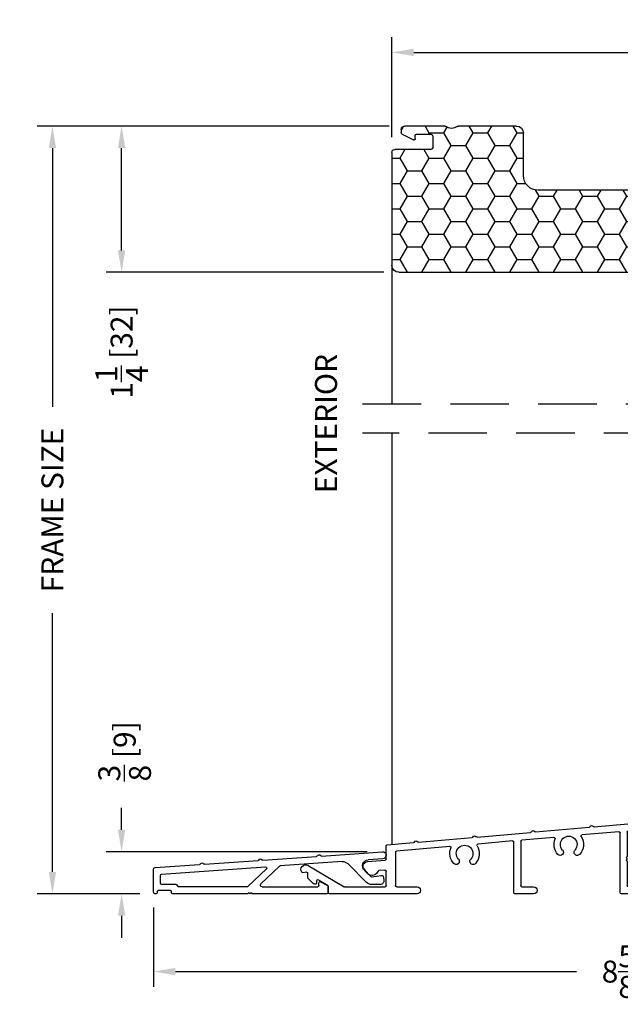
# Model space of a CAD drawing. Extents: x -61 to 850, y 0 to 124.
# Drawn here: x 461 to 466, y 67 to 76 of the extents above; entities that cross this region are included whole.
import ezdxf

# ---------------------------------------------------------------- set-up
doc = ezdxf.new("R2010")
doc.units = 0
doc.header["$LTSCALE"] = 4
doc.header["$MEASUREMENT"] = 0
doc.header["$PDMODE"] = 35
doc.linetypes.add('HIDDEN', pattern=[0.375, 0.25, -0.125])
doc.layers.get('DEFPOINTS').update_dxf_attribs({"linetype": 'CONTINUOUS'})
for name, color, linetype in [('ALUMINUM', 251, 'CONTINUOUS'), ('DIMS', 5, 'CONTINUOUS'), ('HIDDEN', 1, 'HIDDEN'), ('PVC', 150, 'CONTINUOUS')]:
    doc.layers.add(name, color=color, linetype=linetype)
doc.styles.get("Standard").update_dxf_attribs({"font": 'romans.shx'})
doc.dimstyles.new('inches & mm', dxfattribs={"dimtxt": 1, "dimasz": 1, "dimexe": 0.7, "dimexo": 0.7, "dimgap": 0.375, "dimtad": 0, "dimdec": 4, "dimzin": 1, "dimdsep": 46, "dimlunit": 5, "dimtxsty": 'Standard', "dimcen": 0, "dimclrd": 256, "dimclre": 256, "dimclrt": 256, "dimadec": 0, "dimazin": 0, "dimtfac": 1, "dimtdec": 4, "dimtofl": 0, "dimtmove": 2, "dimatfit": 3, "dimfxl": 0, "dimtolj": 1, "dimtzin": 0, "dimarcsym": 0})

# ---------------------------------------------------------------- blocks, each defined once
blk = doc.blocks.new('*D167')
at = {"layer": 'DEFPOINTS', "color": 0}
for p in [(463.7434, 75.2567), (463.7434, 74.402), (470.3065, 74.402)]:
    blk.add_point(p, dxfattribs=at)
at = {"layer": 'DIMS', "lineweight": -2}
for p, q in [((463.7434, 74.5333), (463.7434, 75.3879)), ((470.3065, 74.5332), (470.3065, 75.3879)), ((463.9309, 75.2567), (466.2672, 75.2567)), ((470.119, 75.2567), (467.7828, 75.2567))]:
    blk.add_line(p, q, dxfattribs=at)
at = {"layer": 'DIMS'}
for points in [[(463.9309, 75.2879), (463.9309, 75.2254), (463.7434, 75.2567)], [(470.119, 75.2879), (470.119, 75.2254), (470.3065, 75.2567)]]:
    blk.add_solid(points, dxfattribs=at)
at = {"layer": 'DIMS', "insert": (467.025, 75.2567), "char_height": 0.1875, "attachment_point": 5}
blk.add_mtext('\\A1;6{\\H1.000000x;\\S9/16;} [167]', dxfattribs=at)
blk = doc.blocks.new('*D168')
at = {"layer": 'DEFPOINTS', "color": 0}
for p in [(470.3064, 68.8679), (461.7075, 68.0794), (461.7075, 67.3999)]:
    blk.add_point(p, dxfattribs=at)
at = {"layer": 'DIMS', "lineweight": -2}
for p, q in [((470.3064, 68.7366), (470.3064, 67.2686)), ((461.7075, 67.9482), (461.7075, 67.2686)), ((461.895, 67.3999), (465.3206, 67.3999)), ((470.1189, 67.3999), (466.6934, 67.3999))]:
    blk.add_line(p, q, dxfattribs=at)
at = {"layer": 'DIMS'}
for points in [[(461.895, 67.4311), (461.895, 67.3686), (461.7075, 67.3999)], [(470.1189, 67.4311), (470.1189, 67.3686), (470.3064, 67.3999)]]:
    blk.add_solid(points, dxfattribs=at)
at = {"layer": 'DIMS', "insert": (466.007, 67.3999), "char_height": 0.1875, "attachment_point": 5}
blk.add_mtext('\\A1;8{\\H1.000000x;\\S5/8;} [218]', dxfattribs=at)
blk = doc.blocks.new('*D172')
at = {"layer": 'DEFPOINTS', "color": 0}
for p in [(461.4352, 74.627), (463.8534, 74.627), (463.8065, 73.377)]:
    blk.add_point(p, dxfattribs=at)
at = {"layer": 'DIMS', "lineweight": -2}
for p, q in [((463.7222, 74.627), (461.3039, 74.627)), ((461.4352, 73.5645), (461.4352, 74.4395)), ((463.6753, 73.377), (461.3039, 73.377))]:
    blk.add_line(p, q, dxfattribs=at)
at = {"layer": 'DIMS'}
for points in [[(461.4039, 74.4395), (461.4664, 74.4395), (461.4352, 74.627)], [(461.4039, 73.5645), (461.4664, 73.5645), (461.4352, 73.377)]]:
    blk.add_solid(points, dxfattribs=at)
at = {"layer": 'DIMS', "insert": (461.4352, 72.6952), "char_height": 0.1875, "attachment_point": 5, "rotation": 90}
blk.add_mtext('\\A1;1{\\H1.000000x;\\S1/4;} [32]', dxfattribs=at)
blk = doc.blocks.new('*D173')
at = {"layer": 'DEFPOINTS', "color": 0}
for p in [(463.6634, 68.4244), (461.4352, 68.0644), (461.7225, 68.0644)]:
    blk.add_point(p, dxfattribs=at)
at = {"layer": 'DIMS', "lineweight": -2}
for p, q in [((461.4352, 68.6119), (461.4352, 68.7994)), ((463.5322, 68.4244), (461.3039, 68.4244)), ((461.5913, 68.0644), (461.3039, 68.0644)), ((461.4352, 67.8769), (461.4352, 67.6894))]:
    blk.add_line(p, q, dxfattribs=at)
at = {"layer": 'DIMS'}
for points in [[(461.4039, 68.6119), (461.4664, 68.6119), (461.4352, 68.4244)], [(461.4039, 67.8769), (461.4664, 67.8769), (461.4352, 68.0644)]]:
    blk.add_solid(points, dxfattribs=at)
at = {"layer": 'DIMS', "insert": (461.4609, 69.2824), "char_height": 0.1875, "attachment_point": 5, "rotation": 90}
blk.add_mtext('\\A1;{\\H1.000000x;\\S3/8;} [9]', dxfattribs=at)
blk = doc.blocks.new('*D174')
at = {"layer": 'DEFPOINTS', "color": 0}
for p in [(460.8439, 74.627), (463.8534, 74.627), (461.7225, 68.0644)]:
    blk.add_point(p, dxfattribs=at)
at = {"layer": 'DIMS', "lineweight": -2}
for p, q in [((463.7222, 74.627), (460.7127, 74.627)), ((460.8439, 74.4395), (460.8439, 72.2285)), ((460.8439, 68.2519), (460.8439, 70.4629)), ((461.5913, 68.0644), (460.7127, 68.0644))]:
    blk.add_line(p, q, dxfattribs=at)
at = {"layer": 'DIMS'}
for points in [[(460.8127, 74.4395), (460.8752, 74.4395), (460.8439, 74.627)], [(460.8127, 68.2519), (460.8752, 68.2519), (460.8439, 68.0644)]]:
    blk.add_solid(points, dxfattribs=at)
at = {"layer": 'DIMS', "insert": (460.8439, 71.3457), "char_height": 0.1875, "attachment_point": 5, "rotation": 90}
blk.add_mtext('\\A1;{\\Fromans.shx|c1;FRAME SIZE}', dxfattribs=at)
blk = doc.blocks.new('A$C4BF4315F')
at = {"layer": 'ALUMINUM'}
for p, q in [((-1.4472, 0.1012), (-1.3224, 0.0925)), ((-0.9224, 0.1246), (-1.443, 0.1611)), ((-0.9076, 0.1336), (-0.9151, 0.1271)), ((-0.887, 0.1251), (-0.8935, 0.1326)), ((-0.4224, 0.0897), (-0.8802, 0.1217)), ((-0.4076, 0.0986), (-0.4151, 0.0921)), ((-0.387, 0.0901), (-0.3935, 0.0976)), ((0.0776, 0.0547), (-0.3802, 0.0867)), ((-1.2886, 0.0021), (-1.3426, -0.0519)), ((-1.3072, -0.1013), (-1.1464, 0.0595)), ((-1.0998, 0.0769), (-0.5691, 0.0398)), ((-0.5629, 0.0371), (-0.4048, -0.113)), ((-0.4512, 0.0138), (-0.2932, -0.1361)), ((0.4436, -0.031), (-0.4436, 0.031)), ((0.0924, 0.0636), (0.0849, 0.0571)), ((0.113, 0.0552), (0.1065, 0.0627)), ((0.499, 0.0253), (0.1198, 0.0518)), ((0.5129, -0.1839), (0.5129, 0.0103)), ((-1.4514, -0.056), (-1.4549, -0.0841)), ((-1.3511, -0.0547), (-1.4344, -0.043)), ((0.4529, -0.1089), (0.4529, -0.041)), ((-1.4241, -0.1189), (-1.3496, -0.1189)), ((-0.9781, -0.1374), (-0.9781, -0.1889)), ((-0.9151, -0.0952), (-0.9731, -0.1287)), ((-0.9001, -0.1289), (-0.9001, -0.1039)), ((-0.4151, -0.1389), (-0.8901, -0.1389)), ((-0.2863, -0.1389), (0.2979, -0.1389)), ((0.3179, -0.1189), (0.4429, -0.1189)), ((-0.9681, -0.1989), (-0.3301, -0.1989)), ((-0.3301, -0.1989), (-0.3201, -0.1889)), ((-0.3201, -0.1889), (-0.3101, -0.1989)), ((-0.3101, -0.1989), (-0.3001, -0.1889)), ((-0.3001, -0.1889), (-0.2901, -0.1989)), ((-0.2901, -0.1989), (0.3479, -0.1989)), ((0.3579, -0.1889), (0.3579, -0.1789)), ((0.3679, -0.1689), (0.4729, -0.1689)), ((0.4829, -0.1789), (0.4829, -0.1889)), ((0.4929, -0.1989), (0.4979, -0.1989))]:
    blk.add_line(p, q, dxfattribs=at)
for centre, radius, start, end in [((-1.4451, 0.1311), 0.03, 86, 266), ((-1.3261, 0.0396), 0.053, 315, 86), ((-0.9217, 0.1346), 0.01, 266, 311), ((-0.9011, 0.126), 0.01, 41, 131), ((-0.8795, 0.1317), 0.01, 221, 266), ((-0.4217, 0.0997), 0.01, 266, 311), ((-0.4011, 0.0911), 0.01, 41, 131), ((-0.3795, 0.0967), 0.01, 221, 266), ((-1.104, 0.0171), 0.06, 86, 135), ((-0.5698, 0.0298), 0.01, 46.5, 86), ((-0.4443, 0.021), 0.01, 86, 226.5), ((0.0783, 0.0647), 0.01, 266, 311), ((0.0989, 0.0561), 0.01, 41, 131), ((0.1205, 0.0617), 0.01, 221, 266), ((0.4979, 0.0103), 0.015, 0, 86), ((-1.4241, -0.0879), 0.031, 173, 270), ((-1.4365, -0.0579), 0.015, 82, 173), ((-1.3497, -0.0448), 0.01, 262, 315), ((0.4429, -0.041), 0.01, 0, 86), ((-1.3496, -0.0589), 0.06, 270, 315), ((-0.9681, -0.1374), 0.01, 120, 180), ((-0.9101, -0.1039), 0.01, 0, 120), ((-0.8901, -0.1289), 0.01, 180, 270), ((-0.4151, -0.1239), 0.015, 270, 46.5), ((-0.2863, -0.1289), 0.01, 226.5, 270), ((0.2979, -0.1289), 0.01, 270, 0), ((0.3179, -0.1289), 0.01, 90, 180), ((0.4429, -0.1089), 0.01, 270, 360), ((-0.9681, -0.1889), 0.01, 180, 270), ((0.3479, -0.1889), 0.01, 270, 360), ((0.3679, -0.1789), 0.01, 90, 180), ((0.4729, -0.1789), 0.01, 0, 90), ((0.4929, -0.1889), 0.01, 180, 270), ((0.4979, -0.1839), 0.015, 270, 360)]:
    blk.add_arc(centre, radius, start, end, dxfattribs=at)
blk = doc.blocks.new('A$C20A16679')
at = {"layer": 'ALUMINUM'}
for p, q in [((-2.8759, 0.4749), (-2.9089, 0.4749)), ((-2.8459, 0.4249), (-2.8459, 0.4449)), ((-2.9839, 0.3999), (-2.9839, 0.3159)), ((-2.9239, 0.3109), (-2.9239, 0.4049)), ((-2.9139, 0.4149), (-2.8559, 0.4149)), ((-2.7517, 0.3009), (-2.9139, 0.3009)), ((-0.562, 0.1094), (-2.7508, 0.3009)), ((-2.9089, 0.2409), (-2.7543, 0.2409)), ((-2.7534, 0.2409), (-0.622, 0.0544)), ((-0.5529, -0.0251), (-0.5529, 0.0994)), ((-0.4529, 0.0889), (-0.4529, 0.0588)), ((0.1196, 0.0498), (-0.442, 0.0989)), ((-0.6129, 0.0445), (-0.6129, -0.0201)), ((-0.4437, 0.0489), (-0.407, 0.0456)), ((-0.3979, 0.0357), (-0.3979, -0.0251)), ((-0.3379, -0.0201), (-0.3379, 0.0186)), ((-0.327, 0.0286), (0.327, -0.0286)), ((0.1345, 0.0584), (0.1269, 0.0521)), ((0.1549, 0.0496), (0.1486, 0.0572)), ((0.6196, 0.006), (0.1617, 0.0461)), ((0.6345, 0.0147), (0.6269, 0.0083)), ((0.6549, 0.0059), (0.6486, 0.0135)), ((1.1196, -0.0377), (0.6617, 0.0023)), ((-0.4079, -0.0351), (-0.5429, -0.0351)), ((0.3361, -0.0386), (0.3361, -0.2478)), ((0.3961, -0.5571), (0.3961, -0.0456)), ((0.407, -0.0356), (0.7212, -0.0631)), ((1.1345, -0.0291), (1.1269, -0.0354)), ((1.1549, -0.0379), (1.1486, -0.0303)), ((1.6196, -0.0815), (1.1617, -0.0414)), ((1.6345, -0.0728), (1.6269, -0.0792)), ((1.6549, -0.0816), (1.6486, -0.074)), ((-0.5379, -0.0951), (-0.4129, -0.0951)), ((0.9634, -0.0843), (1.237, -0.1082)), ((1.2461, -0.1182), (1.2461, -0.4971)), ((1.3061, -0.5571), (1.3061, -0.1252)), ((1.317, -0.1152), (1.6112, -0.141)), ((2.1196, -0.1252), (1.6617, -0.0852)), ((1.8534, -0.1622), (2.307, -0.2018)), ((2.1345, -0.1165), (2.1269, -0.1229)), ((2.1549, -0.1254), (2.1486, -0.1178)), ((2.387, -0.1486), (2.1617, -0.1289)), ((2.3961, -0.27), (2.3961, -0.1586)), ((0.3361, -0.2478), (0.3461, -0.2578)), ((2.3161, -0.2118), (2.3161, -0.4971)), ((0.3461, -0.2578), (0.3361, -0.2678)), ((0.3361, -0.2678), (0.3461, -0.2778)), ((0.3461, -0.2778), (0.3361, -0.2878)), ((0.3361, -0.2878), (0.3361, -0.4971)), ((2.5549, -0.2904), (2.4054, -0.2799)), ((3.0638, -0.3246), (2.7564, -0.5057)), ((2.3961, -0.4971), (2.3961, -0.3752)), ((2.4068, -0.3652), (2.4577, -0.3688)), ((2.5444, -0.4017), (2.5828, -0.356)), ((3.0661, -0.4278), (3.0661, -0.3912)), ((3.0779, -0.3813), (3.1068, -0.3864)), ((2.8931, -0.5571), (2.8931, -0.5005)), ((2.8981, -0.4919), (2.9761, -0.4459)), ((2.9911, -0.4546), (2.9911, -0.4741)), ((3.0025, -0.484), (3.0108, -0.4828)), ((3.0164, -0.4801), (3.0631, -0.435)), ((0.3261, -0.5071), (0.1321, -0.5071)), ((0.1321, -0.5671), (0.3861, -0.5671)), ((1.2361, -0.5071), (1.1361, -0.5071)), ((1.1361, -0.5671), (1.2961, -0.5671)), ((2.3061, -0.5071), (2.1321, -0.5071)), ((2.1321, -0.5671), (2.8831, -0.5671)), ((2.7513, -0.5071), (2.4061, -0.5071))]:
    blk.add_line(p, q, dxfattribs=at)
for centre, radius, start, end in [((-2.9089, 0.3999), 0.075, 90, 180), ((-2.8759, 0.4449), 0.03, 0, 90), ((-2.8559, 0.4249), 0.01, 270, 360), ((-2.9139, 0.4049), 0.01, 90, 180), ((-2.9089, 0.3159), 0.075, 180, 270), ((-2.9139, 0.3109), 0.01, 180, 270), ((-2.7517, 0.2909), 0.01, 85, 90), ((-2.7543, 0.2309), 0.01, 85, 90), ((-0.5629, 0.0994), 0.01, 0, 85), ((-0.4429, 0.0889), 0.01, 85, 180), ((-0.6229, 0.0445), 0.01, 0, 85), ((-0.4429, 0.0588), 0.01, 180, 265), ((-0.4079, 0.0357), 0.01, 360, 85), ((-0.3279, 0.0186), 0.01, 85, 180), ((0.1205, 0.0597), 0.01, 265, 310), ((0.1409, 0.0508), 0.01, 40, 130), ((0.1626, 0.056), 0.01, 220, 265), ((0.6205, 0.016), 0.01, 265, 310), ((0.6409, 0.007), 0.01, 40, 130), ((0.6626, 0.0123), 0.01, 220, 265), ((-0.5379, -0.0201), 0.075, 180, 270), ((-0.5429, -0.0251), 0.01, 180, 270), ((-0.4129, -0.0201), 0.075, 270, 0), ((-0.4079, -0.0251), 0.01, 270, 0), ((0.3261, -0.0386), 0.01, 360, 85), ((0.4061, -0.0456), 0.01, 85, 180), ((0.8361, -0.1444), 0.126, 148.35063, 222.60478), ((0.7204, -0.0731), 0.01, 328.35063, 85), ((0.8361, -0.1444), 0.071, 317.39522, 222.60478), ((1.1205, -0.0278), 0.01, 265, 310), ((1.1409, -0.0367), 0.01, 40, 130), ((1.1626, -0.0314), 0.01, 220, 265), ((1.6205, -0.0715), 0.01, 265, 310), ((1.6409, -0.0805), 0.01, 40, 130), ((1.6626, -0.0752), 0.01, 220, 265), ((0.8361, -0.1444), 0.126, 317.39522, 21.64937), ((0.9625, -0.0942), 0.01, 85, 201.64937), ((1.2361, -0.1182), 0.01, 360, 85), ((1.3161, -0.1252), 0.01, 85, 180), ((1.7261, -0.2223), 0.126, 148.35063, 222.60478), ((1.6104, -0.1509), 0.01, 328.35063, 85), ((1.7261, -0.2223), 0.071, 317.39522, 222.60478), ((1.8525, -0.1721), 0.01, 85, 201.64937), ((2.1205, -0.1152), 0.01, 265, 310), ((2.1409, -0.1242), 0.01, 40, 130), ((2.1626, -0.1189), 0.01, 220, 265), ((2.3861, -0.1586), 0.01, 360, 85), ((0.7636, -0.2111), 0.0275, 222.60478, 42.60478), ((0.9086, -0.2111), 0.0275, 137.39522, 317.39522), ((1.7261, -0.2223), 0.126, 317.39522, 21.64937), ((2.3061, -0.2118), 0.01, 0, 85), ((1.6536, -0.289), 0.0275, 222.60478, 42.60478), ((1.7986, -0.289), 0.0275, 137.39522, 317.39522), ((2.4061, -0.27), 0.01, 180, 266), ((2.5521, -0.3303), 0.04, 320, 86), ((3.0841, -0.3591), 0.04, 324.32071, 120.5), ((2.4061, -0.3752), 0.01, 86, 180), ((2.457, -0.3788), 0.01, 23.12172, 86), ((2.5195, -0.3521), 0.058, 203.12172, 284.6655), ((2.5291, -0.3888), 0.02, 284.6655, 320), ((3.0761, -0.3912), 0.01, 80, 180), ((3.1085, -0.3766), 0.01, 260, 324.32071), ((0.3261, -0.4971), 0.01, 270, 0), ((1.2361, -0.4971), 0.01, 270, 0), ((2.3061, -0.4971), 0.01, 270, 360), ((2.4061, -0.4971), 0.01, 180, 270), ((2.9031, -0.5005), 0.01, 120.5, 180), ((2.9811, -0.4546), 0.01, 360, 120.5), ((3.0011, -0.4741), 0.01, 180, 278), ((3.0094, -0.4729), 0.01, 278, 314), ((3.0561, -0.4278), 0.01, 314, 360), ((0.1321, -0.5371), 0.03, 90, 270), ((0.3861, -0.5571), 0.01, 270, 360), ((1.1361, -0.5371), 0.03, 90, 270), ((1.2961, -0.5571), 0.01, 270, 0), ((2.1321, -0.5371), 0.03, 90, 270), ((2.7513, -0.4971), 0.01, 270, 300.5), ((2.8831, -0.5571), 0.01, 270, 360)]:
    blk.add_arc(centre, radius, start, end, dxfattribs=at)
blk = doc.blocks.new('A$C248679BD')
at = {"layer": 'PVC'}
h = blk.add_hatch(dxfattribs=at)
h.set_pattern_fill('HONEY', color=256, style=0)
h.set_pattern_definition([(0, (-160.68877, -37.32944), (0.1875, 0.108253175), [0.125, -0.25]), (120, (-160.68877, -37.32944), (-0.1875, 0.108253175), [0.125, -0.25]), (60, (-160.68877, -37.32944), (4e-17, 0.21650635), [-0.25, 0.125])])
h.paths.add_polyline_path([(4.0859, 0.202), (2.0509, 0.202, -0.414214), (2.0209, 0.232), (2.0209, 0.2657, 0.414214), (1.9909, 0.2957), (1.9709, 0.2957), (1.9709, 0.2857), (1.9609, 0.2857), (1.9409, 0.2957), (1.9309, 0.2957), (1.9309, 0.2857), (1.9209, 0.2857), (1.9009, 0.2957), (1.8909, 0.2957), (1.8909, 0.2857), (1.8809, 0.2857), (1.8609, 0.2957), (1.8509, 0.2957), (1.8509, 0.2857), (1.8362, 0.2857, 0.239024), (1.8109, 0.2956), (1.8109, 0.2857), (1.7962, 0.2857, 0.213422), (1.7738, 0.2957), (1.6359, 0.2957, -0.414214), (1.6059, 0.3257), (1.6059, 0.3757, -0.414214), (1.6359, 0.4057), (1.7738, 0.4057, 0.213422), (1.7962, 0.4157), (1.8109, 0.4157), (1.8109, 0.4059, 0.239024), (1.8362, 0.4157), (1.8509, 0.4157), (1.8509, 0.4057), (1.8609, 0.4057), (1.8909, 0.4207), (1.8909, 0.4057), (1.9009, 0.4057), (1.9309, 0.4207), (1.9309, 0.4057), (1.9409, 0.4057), (1.9709, 0.4207), (1.9709, 0.4057), (1.9909, 0.4057, 0.414214), (2.0209, 0.4357), (2.0209, 0.642, 0.414214), (1.9609, 0.702), (-2.3571, 0.702, 0.414214), (-2.4171, 0.642), (-2.4171, -0.323, 0.414214), (-2.3921, -0.348), (-2.0821, -0.348, -0.414214), (-2.0671, -0.363), (-2.0671, -0.463, -0.414214), (-2.0821, -0.478), (-2.2071, -0.478, -0.414214), (-2.2171, -0.468), (-2.2171, -0.438, 0.562655), (-2.2317, -0.4291), (-2.329, -0.4797, 0.279873), (-2.3371, -0.493), (-2.3371, -0.518, 0.414214), (-2.3071, -0.548), (-1.9651, -0.548, 0.166728), (-1.9559, -0.5448, -0.34299), (-1.8577, -0.5448, 0.166728), (-1.8485, -0.548), (-1.3521, -0.548, 0.414214), (-1.2921, -0.488), (-1.2921, -0.125, -0.414214), (-1.1671, 0), (1.1671, 0, -0.184632), (1.2505, -0.0319), (1.7329, -0.4639, 0.184632), (1.783, -0.483), (1.9488, -0.483, 0.198912), (2.0019, -0.461), (2.1073, -0.3556, -0.198912), (2.1497, -0.338), (2.8959, -0.338, -0.414214), (3.0209, -0.463), (3.0209, -0.488, 0.414214), (3.0809, -0.548), (3.5773, -0.548, 0.166728), (3.5865, -0.5448, -0.34299), (3.6847, -0.5448, 0.166728), (3.6939, -0.548), (4.0359, -0.548, 0.414214), (4.0659, -0.518), (4.0659, -0.493, 0.279873), (4.0578, -0.4797), (4.0559, -0.4787), (3.9605, -0.4291, 0.562655), (3.9459, -0.438), (3.9459, -0.468, -0.414214), (3.9359, -0.478), (3.8109, -0.478, -0.414214), (3.7959, -0.463), (3.7959, -0.363, -0.414214), (3.8109, -0.348), (4.1209, -0.348, 0.414214), (4.1459, -0.323), (4.1459, 0.142, 0.414214)])
for p, q in [((-2.3571, 0.702), (1.9609, 0.702)), ((-2.4171, -0.323), (-2.4171, 0.642)), ((2.0209, 0.642), (2.0209, 0.4357)), ((1.6059, 0.3757), (1.6059, 0.3257)), ((1.7738, 0.4057), (1.6359, 0.4057)), ((1.8009, 0.4157), (1.7872, 0.4089)), ((1.8109, 0.4157), (1.8009, 0.4157)), ((1.8109, 0.4057), (1.8109, 0.4157)), ((1.8138, 0.4057), (1.8109, 0.4057)), ((1.8409, 0.4157), (1.8272, 0.4089)), ((1.8509, 0.4157), (1.8409, 0.4157)), ((1.8509, 0.4057), (1.8509, 0.4157)), ((1.8609, 0.4057), (1.8509, 0.4057)), ((1.8809, 0.4157), (1.8609, 0.4057)), ((1.8909, 0.4157), (1.8809, 0.4157)), ((1.8909, 0.4057), (1.8909, 0.4157)), ((1.9009, 0.4057), (1.8909, 0.4057)), ((1.9209, 0.4157), (1.9009, 0.4057)), ((1.9309, 0.4157), (1.9209, 0.4157)), ((1.9309, 0.4057), (1.9309, 0.4157)), ((1.9409, 0.4057), (1.9309, 0.4057)), ((1.9609, 0.4157), (1.9409, 0.4057)), ((1.9709, 0.4157), (1.9609, 0.4157)), ((1.9709, 0.4057), (1.9709, 0.4157)), ((1.9909, 0.4057), (1.9709, 0.4057)), ((1.6359, 0.2957), (1.7738, 0.2957)), ((1.7872, 0.2926), (1.8009, 0.2857)), ((1.8009, 0.2857), (1.8109, 0.2857)), ((1.8109, 0.2857), (1.8109, 0.2957)), ((1.8109, 0.2957), (1.8138, 0.2957)), ((1.8272, 0.2926), (1.8409, 0.2857)), ((1.8409, 0.2857), (1.8509, 0.2857)), ((1.8509, 0.2857), (1.8509, 0.2957)), ((1.8509, 0.2957), (1.8609, 0.2957)), ((1.8609, 0.2957), (1.8809, 0.2857)), ((1.8809, 0.2857), (1.8909, 0.2857)), ((1.8909, 0.2857), (1.8909, 0.2957)), ((1.8909, 0.2957), (1.9009, 0.2957)), ((1.9009, 0.2957), (1.9209, 0.2857)), ((1.9209, 0.2857), (1.9309, 0.2857)), ((1.9309, 0.2857), (1.9309, 0.2957)), ((1.9309, 0.2957), (1.9409, 0.2957)), ((1.9409, 0.2957), (1.9609, 0.2857)), ((1.9609, 0.2857), (1.9709, 0.2857)), ((1.9709, 0.2857), (1.9709, 0.2957)), ((1.9709, 0.2957), (1.9909, 0.2957)), ((2.0209, 0.2657), (2.0209, 0.232)), ((2.0509, 0.202), (4.0859, 0.202)), ((4.1459, 0.142), (4.1459, -0.323)), ((1.1671, 0), (-1.1671, 0)), ((1.7329, -0.4639), (1.2505, -0.0319)), ((-1.2921, -0.125), (-1.2921, -0.488)), ((-2.0821, -0.348), (-2.3921, -0.348)), ((-2.0671, -0.463), (-2.0671, -0.363)), ((2.1073, -0.3556), (2.0019, -0.461)), ((2.8959, -0.338), (2.1497, -0.338)), ((3.7959, -0.363), (3.7959, -0.463)), ((4.1209, -0.348), (3.8109, -0.348)), ((-2.3371, -0.518), (-2.3371, -0.493)), ((-2.329, -0.4797), (-2.3271, -0.4787)), ((-2.3271, -0.4787), (-2.2317, -0.4291)), ((-2.2171, -0.438), (-2.2171, -0.468)), ((-2.2071, -0.478), (-2.0821, -0.478)), ((1.9488, -0.483), (1.783, -0.483)), ((3.0209, -0.488), (3.0209, -0.463)), ((3.8109, -0.478), (3.9359, -0.478)), ((3.9459, -0.468), (3.9459, -0.438)), ((3.9605, -0.4291), (4.0559, -0.4787)), ((4.0559, -0.4787), (4.0578, -0.4797)), ((4.0659, -0.493), (4.0659, -0.518)), ((-1.9651, -0.548), (-2.3071, -0.548)), ((-1.3521, -0.548), (-1.8485, -0.548)), ((3.5773, -0.548), (3.0809, -0.548)), ((4.0359, -0.548), (3.6939, -0.548))]:
    blk.add_line(p, q, dxfattribs=at)
for centre, radius, start, end in [((-2.3571, 0.642), 0.06, 90, 180), ((1.9609, 0.642), 0.06, 0, 90), ((1.9909, 0.4357), 0.03, 270, 0), ((1.6359, 0.3757), 0.03, 90, 180), ((1.7738, 0.4357), 0.03, 270, 296.56505), ((1.8138, 0.4357), 0.03, 270, 296.56505), ((1.6359, 0.3257), 0.03, 180, 270), ((1.7738, 0.2657), 0.03, 63.43495, 90), ((1.8138, 0.2657), 0.03, 63.43495, 90), ((1.9909, 0.2657), 0.03, 0, 90), ((2.0509, 0.232), 0.03, 180, 270), ((4.0859, 0.142), 0.06, 0, 90), ((-1.1671, -0.125), 0.125, 90, 180), ((1.1671, -0.125), 0.125, 48.1566, 90), ((-2.3921, -0.323), 0.025, 180, 270), ((4.1209, -0.323), 0.025, 270, 0), ((-2.0821, -0.363), 0.015, 0, 90), ((2.1497, -0.398), 0.06, 90, 135), ((2.8959, -0.463), 0.125, 0, 90), ((3.8109, -0.363), 0.015, 90, 180), ((-2.3221, -0.493), 0.015, 117.45793, 180), ((-2.2271, -0.438), 0.01, 0, 117.45793), ((-2.2071, -0.468), 0.01, 180, 270), ((-2.0821, -0.463), 0.015, 270, 360), ((-1.3521, -0.488), 0.06, 270, 360), ((1.783, -0.408), 0.075, 228.1566, 270), ((1.9488, -0.408), 0.075, 270, 315), ((3.0809, -0.488), 0.06, 180, 270), ((3.8109, -0.463), 0.015, 180, 270), ((3.9359, -0.468), 0.01, 270, 0), ((3.9559, -0.438), 0.01, 62.54207, 180), ((4.0509, -0.493), 0.015, 360, 62.54207), ((-2.3071, -0.518), 0.03, 180, 270), ((-1.9651, -0.533), 0.015, 270, 307.86286), ((-1.9068, -0.608), 0.08, 52.13714, 127.86286), ((-1.8485, -0.533), 0.015, 232.13714, 270), ((3.5773, -0.533), 0.015, 270, 307.86286), ((3.6356, -0.608), 0.08, 52.13714, 127.86286), ((3.6939, -0.533), 0.015, 232.13714, 270), ((4.0359, -0.518), 0.03, 270, 0)]:
    blk.add_arc(centre, radius, start, end, dxfattribs=at)

msp = doc.modelspace()

# ---------------------------------------------------------------- linework, layer by layer
at = {"layer": 'HIDDEN', "ltscale": 0.5}
for p, q in [((463.494, 72.25195), (470.5565, 72.25195)), ((470.5565, 72.00195), (463.494, 72.00195))]:
    msp.add_line(p, q, dxfattribs=at)
at = {"layer": 'PVC'}
for p, q in [((463.74344, 73.43946), (463.74344, 72.25195)), ((463.74344, 72.00195), (463.74344, 68.4863))]:
    msp.add_line(p, q, dxfattribs=at)

# ---------------------------------------------------------------- block references
at = {"layer": 'ALUMINUM', "xscale": -1}
for name, p in [('A$C20A16679', (466.09163, 68.63152)), ('A$C4BF4315F', (462.22042, 68.26332))]:
    msp.add_blockref(name, p, dxfattribs=at)
at = {"layer": 'PVC', "xscale": -1, "rotation": 180}
msp.add_blockref('A$C248679BD', (466.16056, 74.07896), dxfattribs=at)

# ---------------------------------------------------------------- texts
at = {"layer": 'DIMS'}
msp.add_text('EXTERIOR', height=0.1875, rotation=90, dxfattribs=at).set_placement((463.27524, 71.48857))

# ---------------------------------------------------------------- dimensions: what is measured, and where the dimension line sits
for base, p1, p2, picture, middle in [((463.74344, 75.25668), (470.3065, 74.40196), (463.74344, 74.40203), '*D167', (467.02497, 75.25668)), ((461.7075, 67.3999), (470.30644, 68.86787), (461.7075, 68.07945), '*D168', (466.00697, 67.3999))]:
    dim = msp.add_linear_dim(base=base, p1=p1, p2=p2, dimstyle='inches & mm', override={"dimscale": 0.1875}, dxfattribs=at)
    dim.commit()
    dim.dimension.update_dxf_attribs({"geometry": picture, "text_midpoint": middle})
dim = msp.add_linear_dim(base=(460.84391, 74.62696), p1=(461.7225, 68.06445), p2=(463.85344, 74.62696), angle=90, text='{\\Fromans.shx|c1;FRAME SIZE}', dimstyle='inches & mm', override={"dimscale": 0.1875}, dxfattribs=at)
dim.commit()
dim.dimension.update_dxf_attribs({"geometry": '*D174', "text_midpoint": (460.84391, 71.34571)})
for base, p1, p2, picture, middle in [((461.43516, 74.62696), (463.8065, 73.37696), (463.85344, 74.62696), '*D172', (461.43516, 72.69523)), ((461.43516, 68.06445), (463.66341, 68.42437), (461.7225, 68.06445), '*D173', (461.46093, 69.28237))]:
    dim = msp.add_linear_dim(base=base, p1=p1, p2=p2, angle=90, dimstyle='inches & mm', override={"dimscale": 0.1875}, dxfattribs=at)
    dim.commit()
    dim.dimension.update_dxf_attribs({"geometry": picture, "text_midpoint": middle, "dimtype": 160})

doc.saveas('drawing.dxf')
